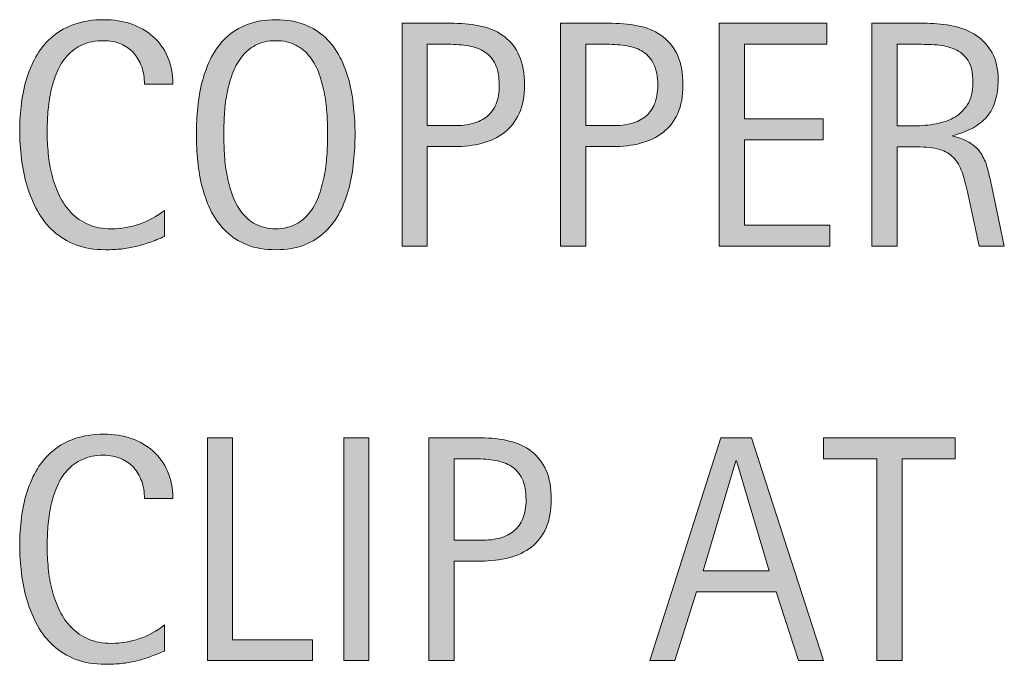
# Model space of a CAD drawing. Units: inches. Extents: x 328 to 676, y 419 to 612.
# Drawn here: x 531 to 545, y 445 to 454 of the extents above; entities that cross this region are included whole.
import ezdxf

# ---------------------------------------------------------------- set-up
doc = ezdxf.new("R2010")
doc.units = ezdxf.units.IN
doc.header["$MEASUREMENT"] = 0
doc.layers.add('CDATEXT', color=7, linetype='Continuous')

# ---------------------------------------------------------------- blocks, each defined once
blk = doc.blocks.new('block 92')
at = {"layer": 'CDATEXT'}
h = blk.add_hatch(color=250, dxfattribs=at)
h.dxf.hatch_style = 2
edge = h.paths.add_edge_path()
edge.add_spline(control_points=[(532.568, 446.915), (532.568, 447.001), (532.556, 447.082), (532.53, 447.156), (532.504, 447.23), (532.467, 447.294), (532.418, 447.348), (532.37, 447.402), (532.311, 447.444), (532.239, 447.474), (532.169, 447.505), (532.089, 447.521), (531.999, 447.521), (531.884, 447.521), (531.785, 447.501), (531.702, 447.463), (531.619, 447.425), (531.548, 447.374), (531.489, 447.309), (531.431, 447.245), (531.383, 447.169), (531.347, 447.084), (531.311, 446.999), (531.282, 446.909), (531.262, 446.814), (531.241, 446.719), (531.228, 446.623), (531.22, 446.525), (531.213, 446.427), (531.209, 446.334), (531.209, 446.247), (531.209, 446.149), (531.214, 446.048), (531.225, 445.943), (531.234, 445.838), (531.253, 445.735), (531.278, 445.634), (531.304, 445.534), (531.339, 445.438), (531.383, 445.349), (531.428, 445.259), (531.482, 445.18), (531.549, 445.113), (531.615, 445.045), (531.694, 444.992), (531.786, 444.952), (531.878, 444.912), (531.984, 444.892), (532.106, 444.892), (532.244, 444.892), (532.375, 444.915), (532.501, 444.958), (532.627, 445.001), (532.742, 445.066), (532.849, 445.15), (532.849, 445.15), (532.849, 444.785), (532.849, 444.785), (532.776, 444.753), (532.708, 444.726), (532.643, 444.703), (532.577, 444.679), (532.512, 444.66), (532.447, 444.644), (532.383, 444.629), (532.315, 444.618), (532.247, 444.61), (532.178, 444.603), (532.103, 444.599), (532.022, 444.599), (531.866, 444.599), (531.729, 444.623), (531.608, 444.668), (531.489, 444.715), (531.385, 444.778), (531.296, 444.858), (531.207, 444.938), (531.133, 445.033), (531.073, 445.141), (531.014, 445.25), (530.966, 445.366), (530.929, 445.49), (530.893, 445.613), (530.866, 445.741), (530.85, 445.873), (530.834, 446.005), (530.825, 446.135), (530.825, 446.265), (530.825, 446.394), (530.834, 446.522), (530.85, 446.65), (530.866, 446.777), (530.893, 446.897), (530.929, 447.012), (530.966, 447.126), (531.014, 447.233), (531.072, 447.331), (531.131, 447.428), (531.204, 447.513), (531.292, 447.584), (531.379, 447.657), (531.481, 447.713), (531.598, 447.753), (531.715, 447.793), (531.849, 447.814), (532, 447.814), (532.138, 447.814), (532.266, 447.794), (532.384, 447.754), (532.501, 447.714), (532.603, 447.657), (532.688, 447.58), (532.774, 447.502), (532.842, 447.408), (532.892, 447.296), (532.94, 447.184), (532.965, 447.057), (532.965, 446.915), (532.965, 446.915), (532.568, 446.915), (532.568, 446.915)], knot_values=[0, 0, 0, 0, 1, 1, 1, 2, 2, 2, 3, 3, 3, 4, 4, 4, 5, 5, 5, 6, 6, 6, 7, 7, 7, 8, 8, 8, 9, 9, 9, 10, 10, 10, 11, 11, 11, 12, 12, 12, 13, 13, 13, 14, 14, 14, 15, 15, 15, 16, 16, 16, 17, 17, 17, 18, 18, 18, 19, 19, 19, 20, 20, 20, 21, 21, 21, 22, 22, 22, 23, 23, 23, 24, 24, 24, 25, 25, 25, 26, 26, 26, 27, 27, 27, 28, 28, 28, 29, 29, 29, 30, 30, 30, 31, 31, 31, 32, 32, 32, 33, 33, 33, 34, 34, 34, 35, 35, 35, 36, 36, 36, 37, 37, 37, 38, 38, 38, 39, 39, 39, 40, 40, 40, 40], degree=3, periodic=1)
h = blk.add_hatch(color=250, dxfattribs=at)
h.dxf.hatch_style = 2
h.paths.add_polyline_path([(533.448, 444.65), (533.448, 447.763), (533.801, 447.763), (533.801, 444.943), (534.916, 444.943), (534.916, 444.65)])
h = blk.add_hatch(color=250, dxfattribs=at)
h.dxf.hatch_style = 2
h.paths.add_polyline_path([(535.354, 444.65), (535.354, 447.763), (535.706, 447.763), (535.706, 444.65)])
h = blk.add_hatch(color=250, dxfattribs=at)
h.dxf.hatch_style = 2
edge = h.paths.add_edge_path()
edge.add_spline(control_points=[(538.254, 446.902), (538.254, 446.746), (538.229, 446.614), (538.181, 446.504), (538.131, 446.395), (538.062, 446.306), (537.976, 446.238), (537.888, 446.169), (537.783, 446.12), (537.662, 446.087), (537.541, 446.056), (537.409, 446.041), (537.267, 446.041), (537.267, 446.041), (536.896, 446.041), (536.896, 446.041), (536.896, 446.041), (536.896, 444.65), (536.896, 444.65), (536.896, 444.65), (536.544, 444.65), (536.544, 444.65), (536.544, 444.65), (536.544, 447.763), (536.544, 447.763), (536.544, 447.763), (537.267, 447.763), (537.267, 447.763), (537.411, 447.763), (537.544, 447.749), (537.665, 447.719), (537.786, 447.69), (537.89, 447.642), (537.978, 447.575), (538.064, 447.508), (538.133, 447.419), (538.182, 447.309), (538.229, 447.199), (538.254, 447.063), (538.254, 446.902)], knot_values=[0, 0, 0, 0, 1, 1, 1, 2, 2, 2, 3, 3, 3, 4, 4, 4, 5, 5, 5, 6, 6, 6, 7, 7, 7, 8, 8, 8, 9, 9, 9, 10, 10, 10, 11, 11, 11, 12, 12, 12, 13, 13, 13, 13], degree=3, periodic=1)
edge = h.paths.add_edge_path()
edge.add_spline(control_points=[(537.901, 446.897), (537.901, 447.018), (537.884, 447.116), (537.848, 447.19), (537.812, 447.265), (537.762, 447.324), (537.698, 447.365), (537.635, 447.406), (537.56, 447.433), (537.473, 447.448), (537.387, 447.462), (537.292, 447.47), (537.189, 447.47), (537.189, 447.47), (536.896, 447.47), (536.896, 447.47), (536.896, 447.47), (536.896, 446.333), (536.896, 446.333), (536.896, 446.333), (537.275, 446.333), (537.275, 446.333), (537.37, 446.333), (537.457, 446.343), (537.534, 446.364), (537.612, 446.384), (537.678, 446.417), (537.732, 446.463), (537.786, 446.508), (537.828, 446.567), (537.857, 446.638), (537.887, 446.709), (537.901, 446.796), (537.901, 446.897)], knot_values=[0, 0, 0, 0, 1, 1, 1, 2, 2, 2, 3, 3, 3, 4, 4, 4, 5, 5, 5, 6, 6, 6, 7, 7, 7, 8, 8, 8, 9, 9, 9, 10, 10, 10, 11, 11, 11, 11], degree=3, periodic=1)
h = blk.add_hatch(color=250, dxfattribs=at)
h.dxf.hatch_style = 2
h.paths.add_polyline_path([(541.706, 444.65), (541.394, 445.611), (540.283, 445.611), (539.981, 444.65), (539.629, 444.65), (540.622, 447.763), (541.052, 447.763), (542.057, 444.65)])
h.paths.add_polyline_path([(540.843, 447.444), (540.834, 447.444), (540.378, 445.904), (541.299, 445.904)])
h = blk.add_hatch(color=250, dxfattribs=at)
h.dxf.hatch_style = 2
h.paths.add_polyline_path([(543.155, 447.47), (543.155, 444.65), (542.803, 444.65), (542.803, 447.47), (542.058, 447.47), (542.058, 447.763), (543.899, 447.763), (543.899, 447.47)])
at = {"layer": 'CDATEXT', "lineweight": 0}
for points in [[(533.448, 444.65), (533.448, 447.763), (533.801, 447.763), (533.801, 444.943), (534.916, 444.943), (534.916, 444.65), (533.448, 444.65)], [(535.354, 444.65), (535.354, 447.763), (535.706, 447.763), (535.706, 444.65), (535.354, 444.65)], [(541.706, 444.65), (541.394, 445.611), (540.283, 445.611), (539.981, 444.65), (539.629, 444.65), (540.622, 447.763), (541.052, 447.763), (542.057, 444.65), (541.706, 444.65)], [(543.155, 447.47), (543.155, 444.65), (542.803, 444.65), (542.803, 447.47), (542.058, 447.47), (542.058, 447.763), (543.899, 447.763), (543.899, 447.47), (543.155, 447.47)], [(540.843, 447.444), (540.834, 447.444), (540.378, 445.904), (541.299, 445.904), (540.843, 447.444)]]:
    blk.add_lwpolyline(points, dxfattribs=at)
for points, knots in [([(532.568, 446.915), (532.568, 447.001), (532.556, 447.082), (532.53, 447.156), (532.504, 447.23), (532.467, 447.294), (532.418, 447.348), (532.37, 447.402), (532.311, 447.444), (532.239, 447.474), (532.169, 447.505), (532.089, 447.521), (531.999, 447.521), (531.884, 447.521), (531.785, 447.501), (531.702, 447.463), (531.619, 447.425), (531.548, 447.374), (531.489, 447.309), (531.431, 447.245), (531.383, 447.169), (531.347, 447.084), (531.311, 446.999), (531.282, 446.909), (531.262, 446.814), (531.241, 446.719), (531.228, 446.623), (531.22, 446.525), (531.213, 446.427), (531.209, 446.334), (531.209, 446.247), (531.209, 446.149), (531.214, 446.048), (531.225, 445.943), (531.234, 445.838), (531.253, 445.735), (531.278, 445.634), (531.304, 445.534), (531.339, 445.438), (531.383, 445.349), (531.428, 445.259), (531.482, 445.18), (531.549, 445.113), (531.615, 445.045), (531.694, 444.992), (531.786, 444.952), (531.878, 444.912), (531.984, 444.892), (532.106, 444.892), (532.244, 444.892), (532.375, 444.915), (532.501, 444.958), (532.627, 445.001), (532.742, 445.066), (532.849, 445.15), (532.849, 445.15), (532.849, 444.785), (532.849, 444.785), (532.776, 444.753), (532.708, 444.726), (532.643, 444.703), (532.577, 444.679), (532.512, 444.66), (532.447, 444.644), (532.383, 444.629), (532.315, 444.618), (532.247, 444.61), (532.178, 444.603), (532.103, 444.599), (532.022, 444.599), (531.866, 444.599), (531.729, 444.623), (531.608, 444.668), (531.489, 444.715), (531.385, 444.778), (531.296, 444.858), (531.207, 444.938), (531.133, 445.033), (531.073, 445.141), (531.014, 445.25), (530.966, 445.366), (530.929, 445.49), (530.893, 445.613), (530.866, 445.741), (530.85, 445.873), (530.834, 446.005), (530.825, 446.135), (530.825, 446.265), (530.825, 446.394), (530.834, 446.522), (530.85, 446.65), (530.866, 446.777), (530.893, 446.897), (530.929, 447.012), (530.966, 447.126), (531.014, 447.233), (531.072, 447.331), (531.131, 447.428), (531.204, 447.513), (531.292, 447.584), (531.379, 447.657), (531.481, 447.713), (531.598, 447.753), (531.715, 447.793), (531.849, 447.814), (532, 447.814), (532.138, 447.814), (532.266, 447.794), (532.384, 447.754), (532.501, 447.714), (532.603, 447.657), (532.688, 447.58), (532.774, 447.502), (532.842, 447.408), (532.892, 447.296), (532.94, 447.184), (532.965, 447.057), (532.965, 446.915), (532.965, 446.915), (532.568, 446.915), (532.568, 446.915)], [0, 0, 0, 0, 1, 1, 1, 2, 2, 2, 3, 3, 3, 4, 4, 4, 5, 5, 5, 6, 6, 6, 7, 7, 7, 8, 8, 8, 9, 9, 9, 10, 10, 10, 11, 11, 11, 12, 12, 12, 13, 13, 13, 14, 14, 14, 15, 15, 15, 16, 16, 16, 17, 17, 17, 18, 18, 18, 19, 19, 19, 20, 20, 20, 21, 21, 21, 22, 22, 22, 23, 23, 23, 24, 24, 24, 25, 25, 25, 26, 26, 26, 27, 27, 27, 28, 28, 28, 29, 29, 29, 30, 30, 30, 31, 31, 31, 32, 32, 32, 33, 33, 33, 34, 34, 34, 35, 35, 35, 36, 36, 36, 37, 37, 37, 38, 38, 38, 39, 39, 39, 40, 40, 40, 40]), ([(538.254, 446.902), (538.254, 446.746), (538.229, 446.614), (538.181, 446.504), (538.131, 446.395), (538.062, 446.306), (537.976, 446.238), (537.888, 446.169), (537.783, 446.12), (537.662, 446.087), (537.541, 446.056), (537.409, 446.041), (537.267, 446.041), (537.267, 446.041), (536.896, 446.041), (536.896, 446.041), (536.896, 446.041), (536.896, 444.65), (536.896, 444.65), (536.896, 444.65), (536.544, 444.65), (536.544, 444.65), (536.544, 444.65), (536.544, 447.763), (536.544, 447.763), (536.544, 447.763), (537.267, 447.763), (537.267, 447.763), (537.411, 447.763), (537.544, 447.749), (537.665, 447.719), (537.786, 447.69), (537.89, 447.642), (537.978, 447.575), (538.064, 447.508), (538.133, 447.419), (538.182, 447.309), (538.229, 447.199), (538.254, 447.063), (538.254, 446.902)], [0, 0, 0, 0, 1, 1, 1, 2, 2, 2, 3, 3, 3, 4, 4, 4, 5, 5, 5, 6, 6, 6, 7, 7, 7, 8, 8, 8, 9, 9, 9, 10, 10, 10, 11, 11, 11, 12, 12, 12, 13, 13, 13, 13]), ([(537.901, 446.897), (537.901, 447.018), (537.884, 447.116), (537.848, 447.19), (537.812, 447.265), (537.762, 447.324), (537.698, 447.365), (537.635, 447.406), (537.56, 447.433), (537.473, 447.448), (537.387, 447.462), (537.292, 447.47), (537.189, 447.47), (537.189, 447.47), (536.896, 447.47), (536.896, 447.47), (536.896, 447.47), (536.896, 446.333), (536.896, 446.333), (536.896, 446.333), (537.275, 446.333), (537.275, 446.333), (537.37, 446.333), (537.457, 446.343), (537.534, 446.364), (537.612, 446.384), (537.678, 446.417), (537.732, 446.463), (537.786, 446.508), (537.828, 446.567), (537.857, 446.638), (537.887, 446.709), (537.901, 446.796), (537.901, 446.897)], [0, 0, 0, 0, 1, 1, 1, 2, 2, 2, 3, 3, 3, 4, 4, 4, 5, 5, 5, 6, 6, 6, 7, 7, 7, 8, 8, 8, 9, 9, 9, 10, 10, 10, 11, 11, 11, 11])]:
    blk.add_open_spline(points, degree=3, knots=knots, dxfattribs=at)
blk = doc.blocks.new('block 91')
at = {"layer": 'CDATEXT'}
blk.add_blockref('block 92', (0, 0), dxfattribs=at)
blk = doc.blocks.new('block 94')
at = {"layer": 'CDATEXT'}
h = blk.add_hatch(color=250, dxfattribs=at)
h.dxf.hatch_style = 2
edge = h.paths.add_edge_path()
edge.add_spline(control_points=[(532.568, 452.707), (532.568, 452.794), (532.556, 452.874), (532.53, 452.948), (532.504, 453.022), (532.467, 453.087), (532.418, 453.141), (532.37, 453.194), (532.311, 453.236), (532.239, 453.267), (532.169, 453.298), (532.089, 453.313), (531.999, 453.313), (531.884, 453.313), (531.785, 453.294), (531.702, 453.256), (531.619, 453.218), (531.548, 453.166), (531.489, 453.102), (531.431, 453.037), (531.383, 452.962), (531.347, 452.877), (531.311, 452.791), (531.282, 452.701), (531.262, 452.606), (531.241, 452.512), (531.228, 452.415), (531.22, 452.317), (531.213, 452.22), (531.209, 452.127), (531.209, 452.039), (531.209, 451.941), (531.214, 451.841), (531.225, 451.735), (531.234, 451.631), (531.253, 451.527), (531.278, 451.427), (531.304, 451.326), (531.339, 451.23), (531.383, 451.142), (531.428, 451.052), (531.482, 450.973), (531.549, 450.905), (531.615, 450.838), (531.694, 450.784), (531.786, 450.744), (531.878, 450.704), (531.984, 450.685), (532.106, 450.685), (532.244, 450.685), (532.375, 450.707), (532.501, 450.75), (532.627, 450.794), (532.742, 450.858), (532.849, 450.942), (532.849, 450.942), (532.849, 450.577), (532.849, 450.577), (532.776, 450.546), (532.708, 450.519), (532.643, 450.495), (532.577, 450.472), (532.512, 450.452), (532.447, 450.437), (532.383, 450.422), (532.315, 450.41), (532.247, 450.402), (532.178, 450.396), (532.103, 450.392), (532.022, 450.392), (531.866, 450.392), (531.729, 450.415), (531.608, 450.461), (531.489, 450.508), (531.385, 450.57), (531.296, 450.65), (531.207, 450.73), (531.133, 450.825), (531.073, 450.934), (531.014, 451.042), (530.966, 451.158), (530.929, 451.282), (530.893, 451.405), (530.866, 451.533), (530.85, 451.665), (530.834, 451.798), (530.825, 451.928), (530.825, 452.058), (530.825, 452.187), (530.834, 452.314), (530.85, 452.442), (530.866, 452.569), (530.893, 452.689), (530.929, 452.805), (530.966, 452.919), (531.014, 453.025), (531.072, 453.123), (531.131, 453.221), (531.204, 453.306), (531.292, 453.377), (531.379, 453.449), (531.481, 453.506), (531.598, 453.546), (531.715, 453.586), (531.849, 453.606), (532, 453.606), (532.138, 453.606), (532.266, 453.587), (532.384, 453.547), (532.501, 453.507), (532.603, 453.449), (532.688, 453.372), (532.774, 453.295), (532.842, 453.2), (532.892, 453.089), (532.94, 452.977), (532.965, 452.85), (532.965, 452.707), (532.965, 452.707), (532.568, 452.707), (532.568, 452.707)], knot_values=[0, 0, 0, 0, 1, 1, 1, 2, 2, 2, 3, 3, 3, 4, 4, 4, 5, 5, 5, 6, 6, 6, 7, 7, 7, 8, 8, 8, 9, 9, 9, 10, 10, 10, 11, 11, 11, 12, 12, 12, 13, 13, 13, 14, 14, 14, 15, 15, 15, 16, 16, 16, 17, 17, 17, 18, 18, 18, 19, 19, 19, 20, 20, 20, 21, 21, 21, 22, 22, 22, 23, 23, 23, 24, 24, 24, 25, 25, 25, 26, 26, 26, 27, 27, 27, 28, 28, 28, 29, 29, 29, 30, 30, 30, 31, 31, 31, 32, 32, 32, 33, 33, 33, 34, 34, 34, 35, 35, 35, 36, 36, 36, 37, 37, 37, 38, 38, 38, 39, 39, 39, 40, 40, 40, 40], degree=3, periodic=1)
h = blk.add_hatch(color=250, dxfattribs=at)
h.dxf.hatch_style = 2
edge = h.paths.add_edge_path()
edge.add_spline(control_points=[(535.511, 452.005), (535.511, 451.881), (535.505, 451.756), (535.492, 451.628), (535.479, 451.5), (535.458, 451.377), (535.427, 451.258), (535.396, 451.139), (535.354, 451.026), (535.301, 450.921), (535.247, 450.814), (535.179, 450.723), (535.097, 450.646), (535.015, 450.567), (534.916, 450.506), (534.803, 450.46), (534.688, 450.414), (534.556, 450.392), (534.405, 450.392), (534.252, 450.392), (534.119, 450.414), (534.005, 450.46), (533.891, 450.506), (533.793, 450.567), (533.711, 450.646), (533.629, 450.723), (533.561, 450.814), (533.507, 450.919), (533.453, 451.024), (533.411, 451.137), (533.379, 451.256), (533.348, 451.374), (533.325, 451.498), (533.313, 451.626), (533.301, 451.753), (533.294, 451.88), (533.294, 452.005), (533.294, 452.129), (533.301, 452.256), (533.313, 452.384), (533.325, 452.512), (533.348, 452.635), (533.379, 452.753), (533.411, 452.871), (533.453, 452.982), (533.507, 453.086), (533.561, 453.19), (533.629, 453.281), (533.711, 453.358), (533.793, 453.436), (533.891, 453.496), (534.005, 453.54), (534.119, 453.584), (534.252, 453.606), (534.405, 453.606), (534.556, 453.606), (534.688, 453.584), (534.803, 453.539), (534.916, 453.494), (535.015, 453.434), (535.097, 453.356), (535.179, 453.279), (535.247, 453.188), (535.301, 453.084), (535.354, 452.979), (535.396, 452.868), (535.427, 452.75), (535.458, 452.632), (535.479, 452.509), (535.492, 452.381), (535.505, 452.254), (535.511, 452.128), (535.511, 452.005)], knot_values=[0, 0, 0, 0, 1, 1, 1, 2, 2, 2, 3, 3, 3, 4, 4, 4, 5, 5, 5, 6, 6, 6, 7, 7, 7, 8, 8, 8, 9, 9, 9, 10, 10, 10, 11, 11, 11, 12, 12, 12, 13, 13, 13, 14, 14, 14, 15, 15, 15, 16, 16, 16, 17, 17, 17, 18, 18, 18, 19, 19, 19, 20, 20, 20, 21, 21, 21, 22, 22, 22, 23, 23, 23, 24, 24, 24, 24], degree=3, periodic=1)
edge = h.paths.add_edge_path()
edge.add_spline(control_points=[(535.128, 452.008), (535.128, 452.089), (535.125, 452.178), (535.12, 452.273), (535.114, 452.37), (535.104, 452.466), (535.086, 452.562), (535.068, 452.659), (535.043, 452.752), (535.011, 452.843), (534.979, 452.933), (534.936, 453.013), (534.883, 453.083), (534.83, 453.152), (534.764, 453.209), (534.685, 453.25), (534.606, 453.292), (534.513, 453.313), (534.403, 453.313), (534.295, 453.313), (534.201, 453.292), (534.122, 453.25), (534.044, 453.209), (533.978, 453.152), (533.924, 453.083), (533.87, 453.013), (533.827, 452.933), (533.795, 452.843), (533.763, 452.752), (533.737, 452.659), (533.72, 452.562), (533.702, 452.466), (533.69, 452.37), (533.686, 452.273), (533.681, 452.178), (533.678, 452.089), (533.678, 452.008), (533.678, 451.926), (533.681, 451.836), (533.686, 451.739), (533.69, 451.642), (533.702, 451.544), (533.72, 451.446), (533.737, 451.349), (533.763, 451.254), (533.795, 451.162), (533.827, 451.07), (533.87, 450.989), (533.924, 450.919), (533.978, 450.848), (534.044, 450.791), (534.122, 450.749), (534.201, 450.706), (534.295, 450.685), (534.403, 450.685), (534.513, 450.685), (534.606, 450.706), (534.685, 450.749), (534.764, 450.791), (534.83, 450.849), (534.883, 450.92), (534.936, 450.991), (534.979, 451.072), (535.011, 451.164), (535.043, 451.256), (535.068, 451.352), (535.086, 451.45), (535.104, 451.549), (535.114, 451.646), (535.12, 451.742), (535.125, 451.839), (535.128, 451.927), (535.128, 452.008)], knot_values=[0, 0, 0, 0, 1, 1, 1, 2, 2, 2, 3, 3, 3, 4, 4, 4, 5, 5, 5, 6, 6, 6, 7, 7, 7, 8, 8, 8, 9, 9, 9, 10, 10, 10, 11, 11, 11, 12, 12, 12, 13, 13, 13, 14, 14, 14, 15, 15, 15, 16, 16, 16, 17, 17, 17, 18, 18, 18, 19, 19, 19, 20, 20, 20, 21, 21, 21, 22, 22, 22, 23, 23, 23, 24, 24, 24, 24], degree=3, periodic=1)
h = blk.add_hatch(color=250, dxfattribs=at)
h.dxf.hatch_style = 2
edge = h.paths.add_edge_path()
edge.add_spline(control_points=[(537.879, 452.694), (537.879, 452.538), (537.854, 452.406), (537.805, 452.297), (537.756, 452.188), (537.688, 452.099), (537.6, 452.03), (537.513, 451.962), (537.408, 451.912), (537.287, 451.88), (537.166, 451.849), (537.034, 451.833), (536.892, 451.833), (536.892, 451.833), (536.521, 451.833), (536.521, 451.833), (536.521, 451.833), (536.521, 450.442), (536.521, 450.442), (536.521, 450.442), (536.169, 450.442), (536.169, 450.442), (536.169, 450.442), (536.169, 453.556), (536.169, 453.556), (536.169, 453.556), (536.892, 453.556), (536.892, 453.556), (537.035, 453.556), (537.168, 453.541), (537.289, 453.512), (537.41, 453.482), (537.515, 453.435), (537.603, 453.367), (537.689, 453.301), (537.758, 453.212), (537.806, 453.102), (537.854, 452.991), (537.879, 452.855), (537.879, 452.694)], knot_values=[0, 0, 0, 0, 1, 1, 1, 2, 2, 2, 3, 3, 3, 4, 4, 4, 5, 5, 5, 6, 6, 6, 7, 7, 7, 8, 8, 8, 9, 9, 9, 10, 10, 10, 11, 11, 11, 12, 12, 12, 13, 13, 13, 13], degree=3, periodic=1)
edge = h.paths.add_edge_path()
edge.add_spline(control_points=[(537.526, 452.689), (537.526, 452.811), (537.508, 452.908), (537.472, 452.982), (537.437, 453.058), (537.387, 453.116), (537.322, 453.157), (537.259, 453.198), (537.184, 453.226), (537.098, 453.24), (537.011, 453.255), (536.916, 453.263), (536.813, 453.263), (536.813, 453.263), (536.521, 453.263), (536.521, 453.263), (536.521, 453.263), (536.521, 452.126), (536.521, 452.126), (536.521, 452.126), (536.899, 452.126), (536.899, 452.126), (536.995, 452.126), (537.081, 452.136), (537.159, 452.156), (537.236, 452.177), (537.303, 452.21), (537.356, 452.256), (537.411, 452.301), (537.453, 452.359), (537.482, 452.431), (537.512, 452.502), (537.526, 452.589), (537.526, 452.689)], knot_values=[0, 0, 0, 0, 1, 1, 1, 2, 2, 2, 3, 3, 3, 4, 4, 4, 5, 5, 5, 6, 6, 6, 7, 7, 7, 8, 8, 8, 9, 9, 9, 10, 10, 10, 11, 11, 11, 11], degree=3, periodic=1)
h = blk.add_hatch(color=250, dxfattribs=at)
h.dxf.hatch_style = 2
edge = h.paths.add_edge_path()
edge.add_spline(control_points=[(540.094, 452.694), (540.094, 452.538), (540.069, 452.406), (540.021, 452.297), (539.971, 452.188), (539.902, 452.099), (539.815, 452.03), (539.728, 451.962), (539.623, 451.912), (539.502, 451.88), (539.381, 451.849), (539.249, 451.833), (539.106, 451.833), (539.106, 451.833), (538.736, 451.833), (538.736, 451.833), (538.736, 451.833), (538.736, 450.442), (538.736, 450.442), (538.736, 450.442), (538.384, 450.442), (538.384, 450.442), (538.384, 450.442), (538.384, 453.556), (538.384, 453.556), (538.384, 453.556), (539.106, 453.556), (539.106, 453.556), (539.251, 453.556), (539.384, 453.541), (539.505, 453.512), (539.626, 453.482), (539.729, 453.435), (539.817, 453.367), (539.904, 453.301), (539.973, 453.212), (540.021, 453.102), (540.069, 452.991), (540.094, 452.855), (540.094, 452.694)], knot_values=[0, 0, 0, 0, 1, 1, 1, 2, 2, 2, 3, 3, 3, 4, 4, 4, 5, 5, 5, 6, 6, 6, 7, 7, 7, 8, 8, 8, 9, 9, 9, 10, 10, 10, 11, 11, 11, 12, 12, 12, 13, 13, 13, 13], degree=3, periodic=1)
edge = h.paths.add_edge_path()
edge.add_spline(control_points=[(539.741, 452.689), (539.741, 452.811), (539.724, 452.908), (539.688, 452.982), (539.651, 453.058), (539.602, 453.116), (539.538, 453.157), (539.475, 453.198), (539.399, 453.226), (539.312, 453.24), (539.227, 453.255), (539.132, 453.263), (539.029, 453.263), (539.029, 453.263), (538.736, 453.263), (538.736, 453.263), (538.736, 453.263), (538.736, 452.126), (538.736, 452.126), (538.736, 452.126), (539.115, 452.126), (539.115, 452.126), (539.21, 452.126), (539.297, 452.136), (539.374, 452.156), (539.452, 452.177), (539.518, 452.21), (539.572, 452.256), (539.626, 452.301), (539.668, 452.359), (539.697, 452.431), (539.727, 452.502), (539.741, 452.589), (539.741, 452.689)], knot_values=[0, 0, 0, 0, 1, 1, 1, 2, 2, 2, 3, 3, 3, 4, 4, 4, 5, 5, 5, 6, 6, 6, 7, 7, 7, 8, 8, 8, 9, 9, 9, 10, 10, 10, 11, 11, 11, 11], degree=3, periodic=1)
h = blk.add_hatch(color=250, dxfattribs=at)
h.dxf.hatch_style = 2
h.paths.add_polyline_path([(540.6, 450.442), (540.6, 453.556), (542.106, 453.556), (542.106, 453.263), (540.952, 453.263), (540.952, 452.221), (542.054, 452.221), (542.054, 451.928), (540.952, 451.928), (540.952, 450.735), (542.148, 450.735), (542.148, 450.442)])
h = blk.add_hatch(color=250, dxfattribs=at)
h.dxf.hatch_style = 2
edge = h.paths.add_edge_path()
edge.add_spline(control_points=[(544.231, 450.442), (544.231, 450.442), (544.077, 451.161), (544.077, 451.161), (544.056, 451.268), (544.031, 451.363), (544.005, 451.446), (543.979, 451.529), (543.941, 451.599), (543.895, 451.655), (543.848, 451.712), (543.786, 451.755), (543.709, 451.784), (543.633, 451.813), (543.533, 451.828), (543.409, 451.828), (543.409, 451.828), (543.086, 451.828), (543.086, 451.828), (543.086, 451.828), (543.086, 450.442), (543.086, 450.442), (543.086, 450.442), (542.733, 450.442), (542.733, 450.442), (542.733, 450.442), (542.733, 453.556), (542.733, 453.556), (542.733, 453.556), (543.505, 453.556), (543.505, 453.556), (543.632, 453.556), (543.756, 453.543), (543.876, 453.516), (543.995, 453.489), (544.102, 453.446), (544.193, 453.385), (544.285, 453.324), (544.358, 453.243), (544.414, 453.143), (544.47, 453.042), (544.498, 452.918), (544.498, 452.771), (544.498, 452.658), (544.485, 452.559), (544.458, 452.473), (544.432, 452.387), (544.393, 452.312), (544.34, 452.25), (544.286, 452.188), (544.221, 452.136), (544.143, 452.093), (544.063, 452.05), (543.972, 452.016), (543.866, 451.989), (543.866, 451.989), (543.866, 451.98), (543.866, 451.98), (543.969, 451.954), (544.051, 451.921), (544.112, 451.88), (544.174, 451.84), (544.224, 451.792), (544.26, 451.735), (544.297, 451.68), (544.325, 451.615), (544.345, 451.543), (544.365, 451.471), (544.384, 451.388), (544.403, 451.295), (544.403, 451.295), (544.584, 450.442), (544.584, 450.442), (544.584, 450.442), (544.231, 450.442), (544.231, 450.442)], knot_values=[0, 0, 0, 0, 1, 1, 1, 2, 2, 2, 3, 3, 3, 4, 4, 4, 5, 5, 5, 6, 6, 6, 7, 7, 7, 8, 8, 8, 9, 9, 9, 10, 10, 10, 11, 11, 11, 12, 12, 12, 13, 13, 13, 14, 14, 14, 15, 15, 15, 16, 16, 16, 17, 17, 17, 18, 18, 18, 19, 19, 19, 20, 20, 20, 21, 21, 21, 22, 22, 22, 23, 23, 23, 24, 24, 24, 25, 25, 25, 25], degree=3, periodic=1)
edge = h.paths.add_edge_path()
edge.add_spline(control_points=[(544.146, 452.733), (544.146, 452.863), (544.123, 452.963), (544.077, 453.034), (544.031, 453.105), (543.972, 453.158), (543.896, 453.192), (543.821, 453.226), (543.736, 453.246), (543.641, 453.253), (543.546, 453.26), (543.448, 453.263), (543.348, 453.263), (543.348, 453.263), (543.086, 453.263), (543.086, 453.263), (543.086, 453.263), (543.086, 452.121), (543.086, 452.121), (543.086, 452.121), (543.279, 452.121), (543.279, 452.121), (543.386, 452.121), (543.49, 452.129), (543.594, 452.145), (543.697, 452.16), (543.79, 452.189), (543.871, 452.233), (543.953, 452.277), (544.019, 452.34), (544.069, 452.42), (544.12, 452.5), (544.146, 452.604), (544.146, 452.733)], knot_values=[0, 0, 0, 0, 1, 1, 1, 2, 2, 2, 3, 3, 3, 4, 4, 4, 5, 5, 5, 6, 6, 6, 7, 7, 7, 8, 8, 8, 9, 9, 9, 10, 10, 10, 11, 11, 11, 11], degree=3, periodic=1)
at = {"layer": 'CDATEXT', "lineweight": 0}
blk.add_lwpolyline([(540.6, 450.442), (540.6, 453.556), (542.106, 453.556), (542.106, 453.263), (540.952, 453.263), (540.952, 452.221), (542.054, 452.221), (542.054, 451.928), (540.952, 451.928), (540.952, 450.735), (542.148, 450.735), (542.148, 450.442), (540.6, 450.442)], dxfattribs=at)
for points, knots in [([(532.568, 452.707), (532.568, 452.794), (532.556, 452.874), (532.53, 452.948), (532.504, 453.022), (532.467, 453.087), (532.418, 453.141), (532.37, 453.194), (532.311, 453.236), (532.239, 453.267), (532.169, 453.298), (532.089, 453.313), (531.999, 453.313), (531.884, 453.313), (531.785, 453.294), (531.702, 453.256), (531.619, 453.218), (531.548, 453.166), (531.489, 453.102), (531.431, 453.037), (531.383, 452.962), (531.347, 452.877), (531.311, 452.791), (531.282, 452.701), (531.262, 452.606), (531.241, 452.512), (531.228, 452.415), (531.22, 452.317), (531.213, 452.22), (531.209, 452.127), (531.209, 452.039), (531.209, 451.941), (531.214, 451.841), (531.225, 451.735), (531.234, 451.631), (531.253, 451.527), (531.278, 451.427), (531.304, 451.326), (531.339, 451.23), (531.383, 451.142), (531.428, 451.052), (531.482, 450.973), (531.549, 450.905), (531.615, 450.838), (531.694, 450.784), (531.786, 450.744), (531.878, 450.704), (531.984, 450.685), (532.106, 450.685), (532.244, 450.685), (532.375, 450.707), (532.501, 450.75), (532.627, 450.794), (532.742, 450.858), (532.849, 450.942), (532.849, 450.942), (532.849, 450.577), (532.849, 450.577), (532.776, 450.546), (532.708, 450.519), (532.643, 450.495), (532.577, 450.472), (532.512, 450.452), (532.447, 450.437), (532.383, 450.422), (532.315, 450.41), (532.247, 450.402), (532.178, 450.396), (532.103, 450.392), (532.022, 450.392), (531.866, 450.392), (531.729, 450.415), (531.608, 450.461), (531.489, 450.508), (531.385, 450.57), (531.296, 450.65), (531.207, 450.73), (531.133, 450.825), (531.073, 450.934), (531.014, 451.042), (530.966, 451.158), (530.929, 451.282), (530.893, 451.405), (530.866, 451.533), (530.85, 451.665), (530.834, 451.798), (530.825, 451.928), (530.825, 452.058), (530.825, 452.187), (530.834, 452.314), (530.85, 452.442), (530.866, 452.569), (530.893, 452.689), (530.929, 452.805), (530.966, 452.919), (531.014, 453.025), (531.072, 453.123), (531.131, 453.221), (531.204, 453.306), (531.292, 453.377), (531.379, 453.449), (531.481, 453.506), (531.598, 453.546), (531.715, 453.586), (531.849, 453.606), (532, 453.606), (532.138, 453.606), (532.266, 453.587), (532.384, 453.547), (532.501, 453.507), (532.603, 453.449), (532.688, 453.372), (532.774, 453.295), (532.842, 453.2), (532.892, 453.089), (532.94, 452.977), (532.965, 452.85), (532.965, 452.707), (532.965, 452.707), (532.568, 452.707), (532.568, 452.707)], [0, 0, 0, 0, 1, 1, 1, 2, 2, 2, 3, 3, 3, 4, 4, 4, 5, 5, 5, 6, 6, 6, 7, 7, 7, 8, 8, 8, 9, 9, 9, 10, 10, 10, 11, 11, 11, 12, 12, 12, 13, 13, 13, 14, 14, 14, 15, 15, 15, 16, 16, 16, 17, 17, 17, 18, 18, 18, 19, 19, 19, 20, 20, 20, 21, 21, 21, 22, 22, 22, 23, 23, 23, 24, 24, 24, 25, 25, 25, 26, 26, 26, 27, 27, 27, 28, 28, 28, 29, 29, 29, 30, 30, 30, 31, 31, 31, 32, 32, 32, 33, 33, 33, 34, 34, 34, 35, 35, 35, 36, 36, 36, 37, 37, 37, 38, 38, 38, 39, 39, 39, 40, 40, 40, 40]), ([(535.511, 452.005), (535.511, 451.881), (535.505, 451.756), (535.492, 451.628), (535.479, 451.5), (535.458, 451.377), (535.427, 451.258), (535.396, 451.139), (535.354, 451.026), (535.301, 450.921), (535.247, 450.814), (535.179, 450.723), (535.097, 450.646), (535.015, 450.567), (534.916, 450.506), (534.803, 450.46), (534.688, 450.414), (534.556, 450.392), (534.405, 450.392), (534.252, 450.392), (534.119, 450.414), (534.005, 450.46), (533.891, 450.506), (533.793, 450.567), (533.711, 450.646), (533.629, 450.723), (533.561, 450.814), (533.507, 450.919), (533.453, 451.024), (533.411, 451.137), (533.379, 451.256), (533.348, 451.374), (533.325, 451.498), (533.313, 451.626), (533.301, 451.753), (533.294, 451.88), (533.294, 452.005), (533.294, 452.129), (533.301, 452.256), (533.313, 452.384), (533.325, 452.512), (533.348, 452.635), (533.379, 452.753), (533.411, 452.871), (533.453, 452.982), (533.507, 453.086), (533.561, 453.19), (533.629, 453.281), (533.711, 453.358), (533.793, 453.436), (533.891, 453.496), (534.005, 453.54), (534.119, 453.584), (534.252, 453.606), (534.405, 453.606), (534.556, 453.606), (534.688, 453.584), (534.803, 453.539), (534.916, 453.494), (535.015, 453.434), (535.097, 453.356), (535.179, 453.279), (535.247, 453.188), (535.301, 453.084), (535.354, 452.979), (535.396, 452.868), (535.427, 452.75), (535.458, 452.632), (535.479, 452.509), (535.492, 452.381), (535.505, 452.254), (535.511, 452.128), (535.511, 452.005)], [0, 0, 0, 0, 1, 1, 1, 2, 2, 2, 3, 3, 3, 4, 4, 4, 5, 5, 5, 6, 6, 6, 7, 7, 7, 8, 8, 8, 9, 9, 9, 10, 10, 10, 11, 11, 11, 12, 12, 12, 13, 13, 13, 14, 14, 14, 15, 15, 15, 16, 16, 16, 17, 17, 17, 18, 18, 18, 19, 19, 19, 20, 20, 20, 21, 21, 21, 22, 22, 22, 23, 23, 23, 24, 24, 24, 24]), ([(537.879, 452.694), (537.879, 452.538), (537.854, 452.406), (537.805, 452.297), (537.756, 452.188), (537.688, 452.099), (537.6, 452.03), (537.513, 451.962), (537.408, 451.912), (537.287, 451.88), (537.166, 451.849), (537.034, 451.833), (536.892, 451.833), (536.892, 451.833), (536.521, 451.833), (536.521, 451.833), (536.521, 451.833), (536.521, 450.442), (536.521, 450.442), (536.521, 450.442), (536.169, 450.442), (536.169, 450.442), (536.169, 450.442), (536.169, 453.556), (536.169, 453.556), (536.169, 453.556), (536.892, 453.556), (536.892, 453.556), (537.035, 453.556), (537.168, 453.541), (537.289, 453.512), (537.41, 453.482), (537.515, 453.435), (537.603, 453.367), (537.689, 453.301), (537.758, 453.212), (537.806, 453.102), (537.854, 452.991), (537.879, 452.855), (537.879, 452.694)], [0, 0, 0, 0, 1, 1, 1, 2, 2, 2, 3, 3, 3, 4, 4, 4, 5, 5, 5, 6, 6, 6, 7, 7, 7, 8, 8, 8, 9, 9, 9, 10, 10, 10, 11, 11, 11, 12, 12, 12, 13, 13, 13, 13]), ([(540.094, 452.694), (540.094, 452.538), (540.069, 452.406), (540.021, 452.297), (539.971, 452.188), (539.902, 452.099), (539.815, 452.03), (539.728, 451.962), (539.623, 451.912), (539.502, 451.88), (539.381, 451.849), (539.249, 451.833), (539.106, 451.833), (539.106, 451.833), (538.736, 451.833), (538.736, 451.833), (538.736, 451.833), (538.736, 450.442), (538.736, 450.442), (538.736, 450.442), (538.384, 450.442), (538.384, 450.442), (538.384, 450.442), (538.384, 453.556), (538.384, 453.556), (538.384, 453.556), (539.106, 453.556), (539.106, 453.556), (539.251, 453.556), (539.384, 453.541), (539.505, 453.512), (539.626, 453.482), (539.729, 453.435), (539.817, 453.367), (539.904, 453.301), (539.973, 453.212), (540.021, 453.102), (540.069, 452.991), (540.094, 452.855), (540.094, 452.694)], [0, 0, 0, 0, 1, 1, 1, 2, 2, 2, 3, 3, 3, 4, 4, 4, 5, 5, 5, 6, 6, 6, 7, 7, 7, 8, 8, 8, 9, 9, 9, 10, 10, 10, 11, 11, 11, 12, 12, 12, 13, 13, 13, 13]), ([(544.231, 450.442), (544.231, 450.442), (544.077, 451.161), (544.077, 451.161), (544.056, 451.268), (544.031, 451.363), (544.005, 451.446), (543.979, 451.529), (543.941, 451.599), (543.895, 451.655), (543.848, 451.712), (543.786, 451.755), (543.709, 451.784), (543.633, 451.813), (543.533, 451.828), (543.409, 451.828), (543.409, 451.828), (543.086, 451.828), (543.086, 451.828), (543.086, 451.828), (543.086, 450.442), (543.086, 450.442), (543.086, 450.442), (542.733, 450.442), (542.733, 450.442), (542.733, 450.442), (542.733, 453.556), (542.733, 453.556), (542.733, 453.556), (543.505, 453.556), (543.505, 453.556), (543.632, 453.556), (543.756, 453.543), (543.876, 453.516), (543.995, 453.489), (544.102, 453.446), (544.193, 453.385), (544.285, 453.324), (544.358, 453.243), (544.414, 453.143), (544.47, 453.042), (544.498, 452.918), (544.498, 452.771), (544.498, 452.658), (544.485, 452.559), (544.458, 452.473), (544.432, 452.387), (544.393, 452.312), (544.34, 452.25), (544.286, 452.188), (544.221, 452.136), (544.143, 452.093), (544.063, 452.05), (543.972, 452.016), (543.866, 451.989), (543.866, 451.989), (543.866, 451.98), (543.866, 451.98), (543.969, 451.954), (544.051, 451.921), (544.112, 451.88), (544.174, 451.84), (544.224, 451.792), (544.26, 451.735), (544.297, 451.68), (544.325, 451.615), (544.345, 451.543), (544.365, 451.471), (544.384, 451.388), (544.403, 451.295), (544.403, 451.295), (544.584, 450.442), (544.584, 450.442), (544.584, 450.442), (544.231, 450.442), (544.231, 450.442)], [0, 0, 0, 0, 1, 1, 1, 2, 2, 2, 3, 3, 3, 4, 4, 4, 5, 5, 5, 6, 6, 6, 7, 7, 7, 8, 8, 8, 9, 9, 9, 10, 10, 10, 11, 11, 11, 12, 12, 12, 13, 13, 13, 14, 14, 14, 15, 15, 15, 16, 16, 16, 17, 17, 17, 18, 18, 18, 19, 19, 19, 20, 20, 20, 21, 21, 21, 22, 22, 22, 23, 23, 23, 24, 24, 24, 25, 25, 25, 25]), ([(535.128, 452.008), (535.128, 452.089), (535.125, 452.178), (535.12, 452.273), (535.114, 452.37), (535.104, 452.466), (535.086, 452.562), (535.068, 452.659), (535.043, 452.752), (535.011, 452.843), (534.979, 452.933), (534.936, 453.013), (534.883, 453.083), (534.83, 453.152), (534.764, 453.209), (534.685, 453.25), (534.606, 453.292), (534.513, 453.313), (534.403, 453.313), (534.295, 453.313), (534.201, 453.292), (534.122, 453.25), (534.044, 453.209), (533.978, 453.152), (533.924, 453.083), (533.87, 453.013), (533.827, 452.933), (533.795, 452.843), (533.763, 452.752), (533.737, 452.659), (533.72, 452.562), (533.702, 452.466), (533.69, 452.37), (533.686, 452.273), (533.681, 452.178), (533.678, 452.089), (533.678, 452.008), (533.678, 451.926), (533.681, 451.836), (533.686, 451.739), (533.69, 451.642), (533.702, 451.544), (533.72, 451.446), (533.737, 451.349), (533.763, 451.254), (533.795, 451.162), (533.827, 451.07), (533.87, 450.989), (533.924, 450.919), (533.978, 450.848), (534.044, 450.791), (534.122, 450.749), (534.201, 450.706), (534.295, 450.685), (534.403, 450.685), (534.513, 450.685), (534.606, 450.706), (534.685, 450.749), (534.764, 450.791), (534.83, 450.849), (534.883, 450.92), (534.936, 450.991), (534.979, 451.072), (535.011, 451.164), (535.043, 451.256), (535.068, 451.352), (535.086, 451.45), (535.104, 451.549), (535.114, 451.646), (535.12, 451.742), (535.125, 451.839), (535.128, 451.927), (535.128, 452.008)], [0, 0, 0, 0, 1, 1, 1, 2, 2, 2, 3, 3, 3, 4, 4, 4, 5, 5, 5, 6, 6, 6, 7, 7, 7, 8, 8, 8, 9, 9, 9, 10, 10, 10, 11, 11, 11, 12, 12, 12, 13, 13, 13, 14, 14, 14, 15, 15, 15, 16, 16, 16, 17, 17, 17, 18, 18, 18, 19, 19, 19, 20, 20, 20, 21, 21, 21, 22, 22, 22, 23, 23, 23, 24, 24, 24, 24]), ([(537.526, 452.689), (537.526, 452.811), (537.508, 452.908), (537.472, 452.982), (537.437, 453.058), (537.387, 453.116), (537.322, 453.157), (537.259, 453.198), (537.184, 453.226), (537.098, 453.24), (537.011, 453.255), (536.916, 453.263), (536.813, 453.263), (536.813, 453.263), (536.521, 453.263), (536.521, 453.263), (536.521, 453.263), (536.521, 452.126), (536.521, 452.126), (536.521, 452.126), (536.899, 452.126), (536.899, 452.126), (536.995, 452.126), (537.081, 452.136), (537.159, 452.156), (537.236, 452.177), (537.303, 452.21), (537.356, 452.256), (537.411, 452.301), (537.453, 452.359), (537.482, 452.431), (537.512, 452.502), (537.526, 452.589), (537.526, 452.689)], [0, 0, 0, 0, 1, 1, 1, 2, 2, 2, 3, 3, 3, 4, 4, 4, 5, 5, 5, 6, 6, 6, 7, 7, 7, 8, 8, 8, 9, 9, 9, 10, 10, 10, 11, 11, 11, 11]), ([(539.741, 452.689), (539.741, 452.811), (539.724, 452.908), (539.688, 452.982), (539.651, 453.058), (539.602, 453.116), (539.538, 453.157), (539.475, 453.198), (539.399, 453.226), (539.312, 453.24), (539.227, 453.255), (539.132, 453.263), (539.029, 453.263), (539.029, 453.263), (538.736, 453.263), (538.736, 453.263), (538.736, 453.263), (538.736, 452.126), (538.736, 452.126), (538.736, 452.126), (539.115, 452.126), (539.115, 452.126), (539.21, 452.126), (539.297, 452.136), (539.374, 452.156), (539.452, 452.177), (539.518, 452.21), (539.572, 452.256), (539.626, 452.301), (539.668, 452.359), (539.697, 452.431), (539.727, 452.502), (539.741, 452.589), (539.741, 452.689)], [0, 0, 0, 0, 1, 1, 1, 2, 2, 2, 3, 3, 3, 4, 4, 4, 5, 5, 5, 6, 6, 6, 7, 7, 7, 8, 8, 8, 9, 9, 9, 10, 10, 10, 11, 11, 11, 11]), ([(544.146, 452.733), (544.146, 452.863), (544.123, 452.963), (544.077, 453.034), (544.031, 453.105), (543.972, 453.158), (543.896, 453.192), (543.821, 453.226), (543.736, 453.246), (543.641, 453.253), (543.546, 453.26), (543.448, 453.263), (543.348, 453.263), (543.348, 453.263), (543.086, 453.263), (543.086, 453.263), (543.086, 453.263), (543.086, 452.121), (543.086, 452.121), (543.086, 452.121), (543.279, 452.121), (543.279, 452.121), (543.386, 452.121), (543.49, 452.129), (543.594, 452.145), (543.697, 452.16), (543.79, 452.189), (543.871, 452.233), (543.953, 452.277), (544.019, 452.34), (544.069, 452.42), (544.12, 452.5), (544.146, 452.604), (544.146, 452.733)], [0, 0, 0, 0, 1, 1, 1, 2, 2, 2, 3, 3, 3, 4, 4, 4, 5, 5, 5, 6, 6, 6, 7, 7, 7, 8, 8, 8, 9, 9, 9, 10, 10, 10, 11, 11, 11, 11])]:
    blk.add_open_spline(points, degree=3, knots=knots, dxfattribs=at)
blk = doc.blocks.new('block 93')
at = {"layer": 'CDATEXT'}
blk.add_blockref('block 94', (0, 0), dxfattribs=at)

msp = doc.modelspace()

# ---------------------------------------------------------------- block references
at = {"layer": 'CDATEXT'}
for name in ['block 93', 'block 91']:
    msp.add_blockref(name, (0, 0), dxfattribs=at)

doc.saveas('drawing.dxf')
